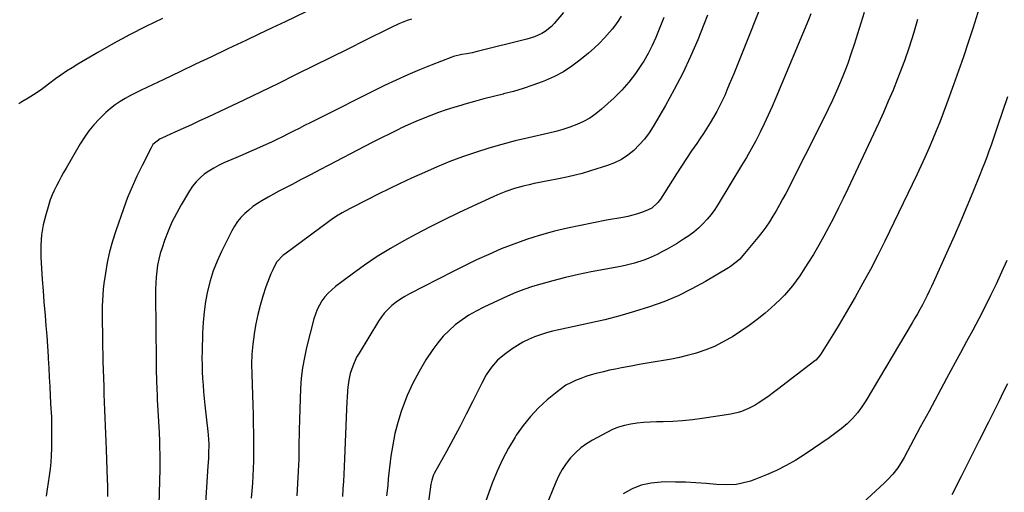
# Model space of a CAD drawing. Units: inches. Extents: x 1890270 to 1895461, y 459005 to 464355.
# Drawn here: x 1891517 to 1892018, y 463335 to 463575 of the extents above; entities that cross this region are included whole.
import ezdxf

# ---------------------------------------------------------------- set-up
doc = ezdxf.new("R2010")
doc.units = ezdxf.units.IN
doc.header["$MEASUREMENT"] = 0
doc.layers.add('7', color=7, linetype='Continuous')
doc.layers.add('8', color=7, linetype='Continuous')

msp = doc.modelspace()

# ---------------------------------------------------------------- linework, layer by layer
at = {"layer": '7', "color": 18}
for points in [[(1891899.26, 463595.91, 1832), (1891880.07, 463547.93, 1832), (1891878.95, 463545.16, 1832), (1891877.8, 463542.38, 1832), (1891876.63, 463539.62, 1832), (1891875.45, 463536.87, 1832), (1891874.2, 463534.15, 1832), (1891872.89, 463531.45, 1832), (1891871.48, 463528.81, 1832), (1891869.76, 463525.79, 1832), (1891868.09, 463523.01, 1832), (1891866.38, 463520.26, 1832), (1891864.62, 463517.54, 1832), (1891862.81, 463514.85, 1832), (1891861.24, 463512.55, 1832), (1891858.64, 463508.72, 1832), (1891856.06, 463504.86, 1832), (1891853.52, 463500.99, 1832), (1891851.01, 463497.1, 1832), (1891842.76, 463484.21, 1832), (1891841.51, 463482.51, 1832), (1891838.42, 463479.71, 1832), (1891836.55, 463478.78, 1832), (1891833.66, 463477.68, 1832), (1891831.21, 463476.83, 1832), (1891828.73, 463476.07, 1832), (1891826.21, 463475.45, 1832), (1891823.66, 463474.93, 1832), (1891815.45, 463473.49, 1832), (1891808.8, 463472.25, 1832), (1891802.17, 463470.91, 1832), (1891795.56, 463469.44, 1832), (1891788.98, 463467.87, 1832), (1891787.78, 463467.57, 1832), (1891781.19, 463465.76, 1832), (1891774.66, 463463.75, 1832), (1891768.23, 463461.43, 1832), (1891761.86, 463458.91, 1832), (1891755.58, 463456.17, 1832), (1891749.35, 463453.34, 1832), (1891743.17, 463450.38, 1832), (1891737.04, 463447.32, 1832), (1891715.17, 463436.13, 1832), (1891712.83, 463434.83, 1832), (1891710.56, 463433.43, 1832), (1891708.4, 463431.88, 1832), (1891706.3, 463430.22, 1832), (1891704.35, 463428.41, 1832), (1891702.53, 463426.48, 1832), (1891700.91, 463424.39, 1832), (1891699.41, 463422.19, 1832), (1891689.55, 463406.06, 1832), (1891688.34, 463403.9, 1832), (1891686.33, 463399.4, 1832), (1891685.13, 463395.74, 1832), (1891684.29, 463392.27, 1832), (1891683.83, 463388.73, 1832), (1891683.71, 463386.94, 1832), (1891683.5, 463383.36, 1832), (1891683.42, 463381.56, 1832), (1891682.04, 463348.29, 1832), (1891681.86, 463344.52, 1832), (1891681.65, 463340.76, 1832), (1891681.39, 463337, 1832), (1891681.09, 463333.23, 1832)], [(1892004.94, 463581.79, 1824), (1892001.55, 463570.91, 1824), (1891999.26, 463563.7, 1824), (1891996.89, 463556.53, 1824), (1891994.41, 463549.38, 1824), (1891991.85, 463542.27, 1824), (1891988.25, 463532.45, 1824), (1891986.54, 463527.89, 1824), (1891984.79, 463523.35, 1824), (1891982.97, 463518.83, 1824), (1891981.11, 463514.33, 1824), (1891979.18, 463509.86, 1824), (1891977.21, 463505.41, 1824), (1891975.18, 463500.98, 1824), (1891973.1, 463496.58, 1824), (1891956.86, 463462.88, 1824), (1891953.29, 463455.69, 1824), (1891949.62, 463448.55, 1824), (1891945.77, 463441.5, 1824), (1891941.83, 463434.5, 1824), (1891938.45, 463428.67, 1824), (1891936.09, 463424.65, 1824), (1891933.7, 463420.63, 1824), (1891931.27, 463416.65, 1824), (1891928.82, 463412.67, 1824), (1891924.54, 463405.81, 1824), (1891923.84, 463404.78, 1824), (1891921.74, 463402.5, 1824), (1891921.26, 463402.11, 1824), (1891902.37, 463387.54, 1824), (1891900.25, 463385.94, 1824), (1891898.12, 463384.38, 1824), (1891895.95, 463382.86, 1824), (1891892.5, 463380.55, 1824), (1891890.89, 463379.55, 1824), (1891887.55, 463377.81, 1824), (1891884.04, 463376.43, 1824), (1891882.24, 463375.87, 1824), (1891878.55, 463375.08, 1824), (1891863.93, 463372.76, 1824), (1891859.01, 463372.09, 1824), (1891854.07, 463371.56, 1824), (1891849.12, 463371.26, 1824), (1891844.16, 463371.11, 1824), (1891840.75, 463371.08, 1824), (1891837.49, 463370.97, 1824), (1891834.23, 463370.77, 1824), (1891830.99, 463370.4, 1824), (1891827.76, 463369.94, 1824), (1891824.59, 463369.24, 1824), (1891821.48, 463368.34, 1824), (1891818.48, 463367.15, 1824), (1891815.55, 463365.75, 1824), (1891808.29, 463361.85, 1824), (1891805.21, 463359.96, 1824), (1891802.29, 463357.86, 1824), (1891799.63, 463355.45, 1824), (1891797.13, 463352.84, 1824), (1891794.92, 463349.97, 1824), (1891792.9, 463346.98, 1824), (1891791.17, 463343.82, 1824), (1891789.64, 463340.53, 1824), (1891768.67, 463289.03, 1824)], [(1891662.46, 463579.32, 1844), (1891651.99, 463574.35, 1844), (1891645.35, 463571.19, 1844), (1891638.7, 463568.03, 1844), (1891632.06, 463564.87, 1844), (1891625.42, 463561.72, 1844), (1891622.58, 463560.37, 1844), (1891614.51, 463556.54, 1844), (1891606.45, 463552.71, 1844), (1891598.38, 463548.88, 1844), (1891590.32, 463545.05, 1844), (1891578.8, 463539.57, 1844), (1891576.08, 463538.22, 1844), (1891573.38, 463536.81, 1844), (1891570.73, 463535.32, 1844), (1891568.12, 463533.76, 1844), (1891565.6, 463532.08, 1844), (1891563.17, 463530.28, 1844), (1891560.87, 463528.3, 1844), (1891557.37, 463524.89, 1844), (1891554.71, 463521.96, 1844), (1891552.2, 463518.91, 1844), (1891549.93, 463515.68, 1844), (1891547.82, 463512.33, 1844), (1891540.66, 463499.97, 1844), (1891539.39, 463497.74, 1844), (1891538.13, 463495.5, 1844), (1891536.89, 463493.25, 1844), (1891535.68, 463490.99, 1844), (1891534.54, 463488.69, 1844), (1891533.5, 463486.35, 1844), (1891532.61, 463483.95, 1844), (1891531.8, 463481.52, 1844), (1891530.25, 463476.29, 1844), (1891529.01, 463471.17, 1844), (1891528.12, 463466.02, 1844), (1891527.77, 463460.8, 1844), (1891527.76, 463455.54, 1844), (1891527.8, 463454.76, 1844), (1891528.12, 463449.07, 1844), (1891528.48, 463443.4, 1844), (1891528.9, 463437.72, 1844), (1891529.36, 463432.05, 1844), (1891529.96, 463425.19, 1844), (1891530.39, 463419.95, 1844), (1891530.79, 463414.71, 1844), (1891531.14, 463409.47, 1844), (1891531.47, 463404.22, 1844), (1891531.53, 463403.22, 1844), (1891531.8, 463398.47, 1844), (1891532.06, 463393.73, 1844), (1891532.32, 463388.98, 1844), (1891532.58, 463384.23, 1844), (1891532.93, 463377.57, 1844), (1891533, 463376.15, 1844), (1891533.13, 463373.3, 1844), (1891533.24, 463370.46, 1844), (1891533.28, 463367.61, 1844), (1891533.27, 463366.19, 1844), (1891533.17, 463357.54, 1844), (1891533.06, 463354.07, 1844), (1891532.85, 463350.61, 1844), (1891532.52, 463347.16, 1844), (1891532.09, 463343.72, 1844), (1891531.58, 463340.29, 1844), (1891531.05, 463336.86, 1844), (1891530.48, 463333.43, 1844)], [(1891822.8, 463577.12, 1838), (1891821.42, 463574.87, 1838), (1891819.89, 463572.72, 1838), (1891818.26, 463570.63, 1838), (1891816.87, 463568.96, 1838), (1891814.4, 463566.15, 1838), (1891811.82, 463563.45, 1838), (1891809.11, 463560.89, 1838), (1891806.29, 463558.44, 1838), (1891801.89, 463554.81, 1838), (1891797.78, 463551.75, 1838), (1891793.51, 463548.95, 1838), (1891789, 463546.57, 1838), (1891784.33, 463544.47, 1838), (1891782.68, 463543.82, 1838), (1891777.86, 463542.03, 1838), (1891772.99, 463540.39, 1838), (1891768.06, 463538.96, 1838), (1891763.08, 463537.67, 1838), (1891762.82, 463537.61, 1838), (1891757.94, 463536.42, 1838), (1891753.09, 463535.18, 1838), (1891748.25, 463533.86, 1838), (1891743.43, 463532.49, 1838), (1891741.75, 463532, 1838), (1891737.79, 463530.79, 1838), (1891733.85, 463529.52, 1838), (1891729.94, 463528.16, 1838), (1891726.05, 463526.74, 1838), (1891722.2, 463525.22, 1838), (1891718.38, 463523.63, 1838), (1891714.6, 463521.95, 1838), (1891710.85, 463520.19, 1838), (1891709.59, 463519.57, 1838), (1891705.24, 463517.44, 1838), (1891700.9, 463515.28, 1838), (1891696.58, 463513.09, 1838), (1891692.27, 463510.87, 1838), (1891674.28, 463501.51, 1838), (1891669.59, 463499.06, 1838), (1891664.89, 463496.62, 1838), (1891660.19, 463494.17, 1838), (1891655.5, 463491.73, 1838), (1891651.58, 463489.69, 1838), (1891648.85, 463488.25, 1838), (1891646.14, 463486.78, 1838), (1891643.44, 463485.28, 1838), (1891640.2, 463483.44, 1838), (1891637.87, 463481.98, 1838), (1891635.62, 463480.41, 1838), (1891633.48, 463478.69, 1838), (1891631.42, 463476.87, 1838), (1891629.53, 463474.88, 1838), (1891627.79, 463472.78, 1838), (1891626.28, 463470.52, 1838), (1891624.92, 463468.14, 1838), (1891619.6, 463457.67, 1838), (1891617.37, 463452.79, 1838), (1891615.4, 463447.82, 1838), (1891613.83, 463442.71, 1838), (1891612.53, 463437.51, 1838), (1891611.58, 463432.22, 1838), (1891610.81, 463426.9, 1838), (1891610.33, 463421.56, 1838), (1891610.03, 463416.19, 1838), (1891609.77, 463406.9, 1838), (1891609.72, 463403.47, 1838), (1891609.74, 463400.04, 1838), (1891609.85, 463396.61, 1838), (1891610.02, 463393.18, 1838), (1891610.27, 463389.76, 1838), (1891610.55, 463386.34, 1838), (1891610.87, 463382.92, 1838), (1891611.22, 463379.5, 1838), (1891612.69, 463366.2, 1838), (1891612.85, 463364.58, 1838), (1891613.12, 463359.69, 1838), (1891613.1, 463355.11, 1838), (1891612.98, 463352.49, 1838), (1891612.75, 463348.56, 1838), (1891611.23, 463324.6, 1838)], [(1891844.5, 463576.52, 1836), (1891842.2, 463570.47, 1836), (1891840.49, 463566.31, 1836), (1891838.63, 463562.22, 1836), (1891836.53, 463558.24, 1836), (1891834.29, 463554.34, 1836), (1891833.2, 463552.57, 1836), (1891830.12, 463547.99, 1836), (1891826.8, 463543.61, 1836), (1891823.11, 463539.52, 1836), (1891819.19, 463535.63, 1836), (1891812.84, 463529.85, 1836), (1891809.96, 463527.5, 1836), (1891806.93, 463525.38, 1836), (1891803.69, 463523.62, 1836), (1891800.3, 463522.08, 1836), (1891796.78, 463520.8, 1836), (1891793.22, 463519.63, 1836), (1891789.62, 463518.62, 1836), (1891785.98, 463517.71, 1836), (1891775.75, 463515.41, 1836), (1891768.96, 463513.78, 1836), (1891762.21, 463512.02, 1836), (1891755.51, 463510.07, 1836), (1891748.84, 463507.99, 1836), (1891742.24, 463505.7, 1836), (1891735.7, 463503.27, 1836), (1891729.25, 463500.62, 1836), (1891722.85, 463497.83, 1836), (1891716.24, 463494.82, 1836), (1891710.55, 463492.17, 1836), (1891704.88, 463489.48, 1836), (1891699.25, 463486.71, 1836), (1891693.65, 463483.89, 1836), (1891685.46, 463479.7, 1836), (1891682.5, 463478.11, 1836), (1891681.04, 463477.28, 1836), (1891678.17, 463475.54, 1836), (1891675.38, 463473.67, 1836), (1891674.02, 463472.69, 1836), (1891651.78, 463456.3, 1836), (1891651.05, 463455.73, 1836), (1891647.82, 463452.42, 1836), (1891646.89, 463450.83, 1836), (1891645.67, 463448.32, 1836), (1891644.7, 463446.21, 1836), (1891642.99, 463441.91, 1836), (1891642.24, 463439.71, 1836), (1891640.71, 463434.89, 1836), (1891639.36, 463430.24, 1836), (1891638.14, 463425.56, 1836), (1891637.14, 463420.82, 1836), (1891636.28, 463416.06, 1836), (1891636.21, 463415.57, 1836), (1891635.56, 463410.52, 1836), (1891635.11, 463405.46, 1836), (1891634.95, 463400.38, 1836), (1891634.98, 463395.3, 1836), (1891635.51, 463379.58, 1836), (1891635.66, 463374.85, 1836), (1891635.77, 463370.12, 1836), (1891635.86, 463365.4, 1836), (1891635.92, 463360.67, 1836), (1891635.93, 463358.76, 1836), (1891635.93, 463354.98, 1836), (1891635.87, 463351.21, 1836), (1891635.74, 463347.44, 1836), (1891635.56, 463343.67, 1836), (1891635.33, 463339.91, 1836), (1891635.07, 463336.14, 1836), (1891634.78, 463332.38, 1836)], [(1891866.8, 463577.7, 1834), (1891864.88, 463572.87, 1834), (1891861.77, 463565.17, 1834), (1891858.08, 463556.6, 1834), (1891854.15, 463548.14, 1834), (1891849.85, 463539.86, 1834), (1891845.3, 463531.71, 1834), (1891839.13, 463521.18, 1834), (1891836.98, 463517.87, 1834), (1891834.65, 463514.71, 1834), (1891832.04, 463511.78, 1834), (1891829.24, 463509, 1834), (1891826.18, 463506.56, 1834), (1891822.95, 463504.41, 1834), (1891819.46, 463502.69, 1834), (1891815.81, 463501.27, 1834), (1891807.28, 463498.57, 1834), (1891803.02, 463497.32, 1834), (1891798.73, 463496.17, 1834), (1891794.4, 463495.18, 1834), (1891790.04, 463494.31, 1834), (1891786.57, 463493.68, 1834), (1891783.93, 463493.19, 1834), (1891781.3, 463492.67, 1834), (1891778.67, 463492.11, 1834), (1891776.04, 463491.53, 1834), (1891773.07, 463490.82, 1834), (1891768.62, 463489.55, 1834), (1891764.23, 463488.05, 1834), (1891759.93, 463486.33, 1834), (1891757.81, 463485.4, 1834), (1891747.42, 463480.66, 1834), (1891740.15, 463477.26, 1834), (1891732.92, 463473.77, 1834), (1891725.77, 463470.14, 1834), (1891718.66, 463466.42, 1834), (1891712.28, 463463.01, 1834), (1891705.49, 463459.16, 1834), (1891698.83, 463455.11, 1834), (1891692.37, 463450.75, 1834), (1891686.04, 463446.18, 1834), (1891677.64, 463439.81, 1834), (1891675.71, 463438.19, 1834), (1891673.89, 463436.45, 1834), (1891672.25, 463434.54, 1834), (1891670.73, 463432.52, 1834), (1891669.42, 463430.36, 1834), (1891668.27, 463428.13, 1834), (1891667.36, 463425.79, 1834), (1891666.61, 463423.38, 1834), (1891662.91, 463408.9, 1834), (1891661.76, 463403.75, 1834), (1891660.83, 463398.57, 1834), (1891660.21, 463393.34, 1834), (1891659.81, 463388.09, 1834), (1891659.59, 463382.8, 1834), (1891659.41, 463377.52, 1834), (1891659.27, 463372.23, 1834), (1891659.16, 463366.95, 1834), (1891659.02, 463358.41, 1834), (1891658.87, 463352.2, 1834), (1891658.66, 463346, 1834), (1891658.36, 463339.8, 1834), (1891658, 463333.6, 1834)], [(1891946.31, 463578.99, 1828), (1891941.24, 463562.69, 1828), (1891939.67, 463557.89, 1828), (1891938.01, 463553.13, 1828), (1891936.2, 463548.42, 1828), (1891934.29, 463543.74, 1828), (1891932.27, 463539.11, 1828), (1891930.19, 463534.51, 1828), (1891928.02, 463529.95, 1828), (1891925.79, 463525.42, 1828), (1891906.46, 463487.14, 1828), (1891904.93, 463484.18, 1828), (1891903.34, 463481.25, 1828), (1891901.69, 463478.36, 1828), (1891899.99, 463475.49, 1828), (1891898.19, 463472.69, 1828), (1891896.32, 463469.94, 1828), (1891894.32, 463467.28, 1828), (1891892.25, 463464.67, 1828), (1891884.72, 463455.6, 1828), (1891883.11, 463453.81, 1828), (1891881.35, 463452.16, 1828), (1891878.47, 463449.99, 1828), (1891877.45, 463449.35, 1828), (1891865.67, 463442.38, 1828), (1891858.78, 463438.61, 1828), (1891851.76, 463435.14, 1828), (1891844.52, 463432.14, 1828), (1891837.15, 463429.44, 1828), (1891829.63, 463427.11, 1828), (1891822.08, 463424.93, 1828), (1891814.45, 463423, 1828), (1891806.78, 463421.23, 1828), (1891791.06, 463417.87, 1828), (1891787.93, 463417.12, 1828), (1891784.82, 463416.29, 1828), (1891781.76, 463415.31, 1828), (1891778.73, 463414.23, 1828), (1891775.78, 463412.98, 1828), (1891772.9, 463411.57, 1828), (1891770.15, 463409.95, 1828), (1891767.47, 463408.18, 1828), (1891763.57, 463405.38, 1828), (1891759.97, 463402.35, 1828), (1891756.87, 463398.81, 1828), (1891754.22, 463394.9, 1828), (1891751.92, 463390.76, 1828), (1891747.24, 463381.33, 1828), (1891744.03, 463374.96, 1828), (1891740.76, 463368.62, 1828), (1891737.42, 463362.33, 1828), (1891734.02, 463356.06, 1828), (1891727.82, 463344.79, 1828), (1891727.5, 463344.17, 1828), (1891726.5, 463341.56, 1828), (1891726.19, 463340.19, 1828), (1891726.07, 463339.5, 1828), (1891722.89, 463315.76, 1828)], [(1891589.56, 463575.91, 1846), (1891581.22, 463571.86, 1846), (1891572.95, 463567.66, 1846), (1891564.8, 463563.24, 1846), (1891556.73, 463558.67, 1846), (1891546.53, 463552.72, 1846), (1891543.65, 463550.97, 1846), (1891540.81, 463549.15, 1846), (1891538.03, 463547.25, 1846), (1891535.29, 463545.27, 1846), (1891531.77, 463542.65, 1846), (1891528.01, 463539.79, 1846), (1891524.1, 463537.14, 1846), (1891521.34, 463535.53, 1846), (1891518.15, 463533.63, 1846), (1891516.56, 463532.68, 1846)], [(1891716.22, 463575.69, 1842), (1891714.04, 463574.95, 1842), (1891709.77, 463573.24, 1842), (1891705.59, 463571.3, 1842), (1891692.46, 463564.76, 1842), (1891683.83, 463560.47, 1842), (1891675.2, 463556.18, 1842), (1891666.57, 463551.9, 1842), (1891657.94, 463547.62, 1842), (1891657.34, 463547.32, 1842), (1891648.56, 463543, 1842), (1891639.75, 463538.72, 1842), (1891630.93, 463534.48, 1842), (1891622.08, 463530.28, 1842), (1891612.68, 463525.85, 1842), (1891608.52, 463523.91, 1842), (1891604.35, 463521.98, 1842), (1891600.16, 463520.09, 1842), (1891595.97, 463518.21, 1842), (1891589.31, 463515.27, 1842), (1891588.46, 463514.85, 1842), (1891584.81, 463511.92, 1842), (1891583.8, 463510.34, 1842), (1891579.23, 463501.36, 1842), (1891576.62, 463495.97, 1842), (1891574.16, 463490.52, 1842), (1891571.92, 463484.98, 1842), (1891569.82, 463479.37, 1842), (1891565.85, 463468.04, 1842), (1891564.17, 463462.79, 1842), (1891562.71, 463457.48, 1842), (1891561.57, 463452.09, 1842), (1891560.63, 463446.65, 1842), (1891559.89, 463441.43, 1842), (1891559.55, 463438.56, 1842), (1891559.28, 463435.69, 1842), (1891559.12, 463432.81, 1842), (1891559.04, 463429.92, 1842), (1891559.03, 463427.03, 1842), (1891559.02, 463424.14, 1842), (1891559.03, 463421.25, 1842), (1891559.07, 463416.68, 1842), (1891559.12, 463412.95, 1842), (1891559.19, 463409.22, 1842), (1891559.27, 463405.49, 1842), (1891559.37, 463401.76, 1842), (1891559.74, 463389.12, 1842), (1891559.87, 463385.11, 1842), (1891560.01, 463381.1, 1842), (1891560.17, 463377.09, 1842), (1891560.34, 463373.08, 1842), (1891560.51, 463369.07, 1842), (1891560.68, 463365.06, 1842), (1891560.83, 463361.05, 1842), (1891560.99, 463357.03, 1842), (1891561.55, 463341.63, 1842), (1891561.64, 463338.84, 1842), (1891561.7, 463336.06, 1842), (1891561.74, 463333.27, 1842)], [(1891973.52, 463575.45, 1826), (1891971.47, 463568.38, 1826), (1891969.26, 463561.36, 1826), (1891966.82, 463554.42, 1826), (1891964.23, 463547.53, 1826), (1891963.36, 463545.31, 1826), (1891961.04, 463539.59, 1826), (1891958.64, 463533.9, 1826), (1891956.15, 463528.25, 1826), (1891953.58, 463522.64, 1826), (1891937.98, 463489.38, 1826), (1891935.67, 463484.54, 1826), (1891933.32, 463479.72, 1826), (1891930.91, 463474.93, 1826), (1891928.46, 463470.15, 1826), (1891925.91, 463465.43, 1826), (1891923.3, 463460.76, 1826), (1891920.57, 463456.17, 1826), (1891917.75, 463451.62, 1826), (1891915.39, 463447.9, 1826), (1891913.64, 463445.29, 1826), (1891911.83, 463442.73, 1826), (1891909.9, 463440.25, 1826), (1891907.9, 463437.83, 1826), (1891905.8, 463435.5, 1826), (1891903.63, 463433.24, 1826), (1891901.36, 463431.07, 1826), (1891899.03, 463428.97, 1826), (1891895.99, 463426.36, 1826), (1891892.01, 463423.11, 1826), (1891887.93, 463420, 1826), (1891883.7, 463417.09, 1826), (1891879.37, 463414.32, 1826), (1891878.47, 463413.77, 1826), (1891874.39, 463411.5, 1826), (1891870.21, 463409.45, 1826), (1891865.89, 463407.72, 1826), (1891861.48, 463406.2, 1826), (1891860.46, 463405.89, 1826), (1891856.46, 463404.77, 1826), (1891852.43, 463403.77, 1826), (1891848.37, 463402.94, 1826), (1891844.28, 463402.22, 1826), (1891840.18, 463401.57, 1826), (1891836.08, 463400.89, 1826), (1891831.98, 463400.17, 1826), (1891827.89, 463399.43, 1826), (1891823.08, 463398.52, 1826), (1891820.01, 463397.92, 1826), (1891816.95, 463397.28, 1826), (1891813.9, 463396.59, 1826), (1891810.19, 463395.69, 1826), (1891807.51, 463394.95, 1826), (1891804.86, 463394.13, 1826), (1891802.24, 463393.2, 1826), (1891799.66, 463392.18, 1826), (1891797.16, 463390.99, 1826), (1891794.74, 463389.66, 1826), (1891792.46, 463388.11, 1826), (1891790.26, 463386.43, 1826), (1891785.25, 463382.23, 1826), (1891780.83, 463378.16, 1826), (1891776.67, 463373.84, 1826), (1891772.92, 463369.17, 1826), (1891769.44, 463364.26, 1826), (1891768.87, 463363.37, 1826), (1891765.52, 463357.73, 1826), (1891762.43, 463351.97, 1826), (1891759.74, 463346, 1826), (1891757.31, 463339.91, 1826), (1891746.36, 463309.47, 1826)], [(1892019.17, 463536.15, 1822), (1892014.04, 463520.83, 1822), (1892013, 463517.77, 1822), (1892011.95, 463514.71, 1822), (1892010.89, 463511.65, 1822), (1892009.81, 463508.6, 1822), (1892008.7, 463505.57, 1822), (1892007.57, 463502.54, 1822), (1892006.4, 463499.53, 1822), (1892005.2, 463496.52, 1822), (1892001.65, 463487.78, 1822), (1891998.61, 463480.44, 1822), (1891995.51, 463473.12, 1822), (1891992.32, 463465.83, 1822), (1891989.08, 463458.58, 1822), (1891980.6, 463439.92, 1822), (1891979.49, 463437.55, 1822), (1891978.36, 463435.2, 1822), (1891977.18, 463432.86, 1822), (1891975.97, 463430.54, 1822), (1891974.72, 463428.24, 1822), (1891973.45, 463425.96, 1822), (1891972.15, 463423.69, 1822), (1891970.83, 463421.43, 1822), (1891947.28, 463381.85, 1822), (1891945.24, 463378.67, 1822), (1891942.98, 463375.63, 1822), (1891940.5, 463372.79, 1822), (1891937.76, 463370.18, 1822), (1891936.72, 463369.27, 1822), (1891934.74, 463367.61, 1822), (1891932.72, 463366, 1822), (1891930.65, 463364.46, 1822), (1891928.54, 463362.96, 1822), (1891916.37, 463354.67, 1822), (1891911.63, 463351.66, 1822), (1891906.79, 463348.87, 1822), (1891901.77, 463346.39, 1822), (1891896.64, 463344.12, 1822), (1891890.83, 463341.77, 1822), (1891888.5, 463340.94, 1822), (1891883.72, 463339.72, 1822), (1891881.27, 463339.34, 1822), (1891876.32, 463339.03, 1822), (1891871.36, 463339.23, 1822), (1891865.96, 463339.72, 1822), (1891860.77, 463340.11, 1822), (1891855.58, 463340.4, 1822), (1891850.39, 463340.53, 1822), (1891845.19, 463340.56, 1822), (1891843.13, 463340.54, 1822), (1891838, 463340.03, 1822), (1891833.05, 463338.94, 1822), (1891828.37, 463337, 1822), (1891823.86, 463334.48, 1822)], [(1892019.24, 463390.39, 1818), (1892017.11, 463386.12, 1818), (1892014.98, 463381.85, 1818), (1892009.5, 463370.88, 1818), (1892004.88, 463361.67, 1818), (1892000.25, 463352.47, 1818), (1891995.6, 463343.28, 1818), (1891990.93, 463334.1, 1818)]]:
    msp.add_polyline3d(points, dxfattribs=at)
at = {"layer": '8', "color": 18}
for points in [[(1891793.56, 463578.95, 1840), (1891788.79, 463573.44, 1840), (1891787.37, 463571.97, 1840), (1891784.2, 463569.44, 1840), (1891782.46, 463568.37, 1840), (1891778.74, 463566.66, 1840), (1891774.83, 463565.43, 1840), (1891749.56, 463559.16, 1840), (1891747.01, 463558.58, 1840), (1891744.43, 463558.1, 1840), (1891741.84, 463557.67, 1840), (1891737.59, 463556.65, 1840), (1891736.77, 463556.36, 1840), (1891726.29, 463552.33, 1840), (1891720.27, 463549.92, 1840), (1891714.3, 463547.39, 1840), (1891708.4, 463544.69, 1840), (1891702.56, 463541.88, 1840), (1891664.7, 463522.97, 1840), (1891661.89, 463521.57, 1840), (1891659.08, 463520.16, 1840), (1891656.27, 463518.75, 1840), (1891653.47, 463517.33, 1840), (1891650.65, 463515.93, 1840), (1891647.82, 463514.56, 1840), (1891644.98, 463513.23, 1840), (1891640.9, 463511.37, 1840), (1891637.42, 463509.82, 1840), (1891633.94, 463508.28, 1840), (1891630.44, 463506.75, 1840), (1891626.94, 463505.24, 1840), (1891620.78, 463502.6, 1840), (1891618.19, 463501.37, 1840), (1891615.66, 463500.02, 1840), (1891613.24, 463498.5, 1840), (1891610.9, 463496.85, 1840), (1891608.73, 463495, 1840), (1891606.72, 463493, 1840), (1891604.96, 463490.79, 1840), (1891603.36, 463488.43, 1840), (1891599.12, 463481.31, 1840), (1891596.7, 463476.94, 1840), (1891594.46, 463472.48, 1840), (1891592.49, 463467.9, 1840), (1891590.71, 463463.23, 1840), (1891589.44, 463459.54, 1840), (1891588.53, 463456.63, 1840), (1891587.76, 463453.68, 1840), (1891587.17, 463450.7, 1840), (1891586.71, 463447.68, 1840), (1891586.41, 463444.64, 1840), (1891586.18, 463441.59, 1840), (1891586.08, 463438.54, 1840), (1891586.05, 463435.48, 1840), (1891586.37, 463402.18, 1840), (1891586.4, 463399.72, 1840), (1891586.44, 463397.26, 1840), (1891586.57, 463392.35, 1840), (1891586.76, 463387.43, 1840), (1891586.87, 463384.98, 1840), (1891586.99, 463382.52, 1840), (1891587.9, 463365.76, 1840), (1891588.11, 463361.07, 1840), (1891588.18, 463358.72, 1840), (1891588.26, 463354.03, 1840), (1891588.25, 463349.33, 1840), (1891588.22, 463346.99, 1840), (1891587.67, 463323.01, 1840)], [(1891919.24, 463578.37, 1830), (1891918.03, 463575.33, 1830), (1891901.48, 463535.71, 1830), (1891899.57, 463531.27, 1830), (1891897.6, 463526.86, 1830), (1891895.54, 463522.5, 1830), (1891893.42, 463518.16, 1830), (1891891.21, 463513.88, 1830), (1891888.92, 463509.63, 1830), (1891886.53, 463505.43, 1830), (1891884.08, 463501.27, 1830), (1891872.14, 463481.58, 1830), (1891870.41, 463478.94, 1830), (1891868.56, 463476.39, 1830), (1891866.54, 463473.98, 1830), (1891864.41, 463471.66, 1830), (1891862.11, 463469.5, 1830), (1891859.72, 463467.46, 1830), (1891857.19, 463465.59, 1830), (1891854.56, 463463.85, 1830), (1891850.89, 463461.59, 1830), (1891848.58, 463460.22, 1830), (1891846.25, 463458.87, 1830), (1891843.89, 463457.59, 1830), (1891841.12, 463456.15, 1830), (1891836.63, 463454.09, 1830), (1891834.33, 463453.21, 1830), (1891829.63, 463451.68, 1830), (1891824.85, 463450.49, 1830), (1891822.42, 463450.01, 1830), (1891814.16, 463448.53, 1830), (1891807.61, 463447.27, 1830), (1891801.09, 463445.9, 1830), (1891794.61, 463444.36, 1830), (1891788.15, 463442.72, 1830), (1891782.03, 463441.07, 1830), (1891777.7, 463439.79, 1830), (1891773.42, 463438.36, 1830), (1891769.22, 463436.72, 1830), (1891765.07, 463434.92, 1830), (1891752.95, 463429.3, 1830), (1891749.15, 463427.37, 1830), (1891745.46, 463425.26, 1830), (1891741.92, 463422.9, 1830), (1891738.5, 463420.36, 1830), (1891735.3, 463417.55, 1830), (1891732.31, 463414.56, 1830), (1891729.6, 463411.31, 1830), (1891727.1, 463407.87, 1830), (1891723.58, 463402.53, 1830), (1891720.05, 463396.72, 1830), (1891716.84, 463390.75, 1830), (1891714.09, 463384.56, 1830), (1891711.64, 463378.22, 1830), (1891711.01, 463376.37, 1830), (1891709.29, 463370.79, 1830), (1891707.82, 463365.16, 1830), (1891706.7, 463359.46, 1830), (1891705.81, 463353.69, 1830), (1891704.59, 463343.61, 1830), (1891704.42, 463342.08, 1830), (1891704.15, 463339, 1830), (1891703.98, 463337.47, 1830), (1891703.49, 463333.5, 1830)], [(1892018.87, 463453.07, 1820), (1892016.21, 463447.07, 1820), (1892013.46, 463441.1, 1820), (1892010.59, 463435.2, 1820), (1892007.64, 463429.33, 1820), (1892004.61, 463423.51, 1820), (1892001.55, 463417.69, 1820), (1891998.46, 463411.9, 1820), (1891995.34, 463406.12, 1820), (1891992.69, 463401.25, 1820), (1891988.23, 463393.04, 1820), (1891983.78, 463384.83, 1820), (1891979.34, 463376.61, 1820), (1891974.91, 463368.39, 1820), (1891966.63, 463352.99, 1820), (1891965.62, 463351.23, 1820), (1891963.42, 463347.83, 1820), (1891960.95, 463344.61, 1820), (1891958.22, 463341.62, 1820), (1891956.77, 463340.21, 1820), (1891943.32, 463327.77, 1820)]]:
    msp.add_polyline3d(points, dxfattribs=at)

doc.saveas('drawing.dxf')
